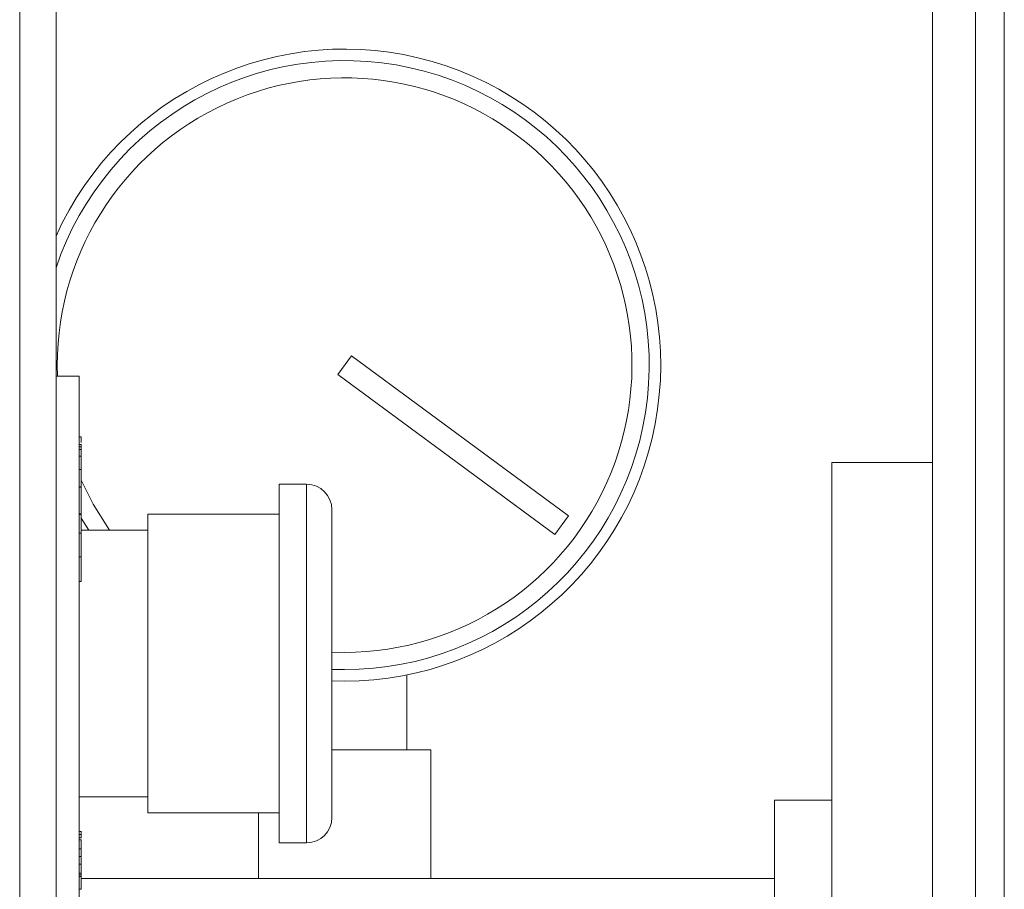
# Model space of a CAD drawing. Units: inches. Extents: x 0.4 to 10.7, y 0.3 to 8.1.
# Drawn here: x 1.9 to 2.1, y 3.3 to 3.4 of the extents above; entities that cross this region are included whole.
import ezdxf

# ---------------------------------------------------------------- set-up
doc = ezdxf.new("R2010")
doc.units = ezdxf.units.IN
doc.header["$MEASUREMENT"] = 0

msp = doc.modelspace()

# ---------------------------------------------------------------- linework, layer by layer
at = {"color": 7, "linetype": 'Continuous', "lineweight": 18}
for p, q in [((1.888264509, 3.9379457913), (1.888264509, 3.1111124762)), ((1.8948478352, 3.9379457913), (1.8948478352, 3.1111124762)), ((2.061514512, 3.1079822546), (2.061514512, 3.9348155696)), ((2.0667228296, 3.9243989344), (2.0667228296, 3.1183989387)), ((2.0536811847, 3.2297322704), (2.0536811847, 3.6463989015)), ((1.9459151608, 3.3686312836), (1.9483896433, 3.371983556)), ((1.9483896433, 3.371983556), (1.9877184179, 3.3429534247)), ((1.8990145137, 3.3682791899), (1.8948478352, 3.3682791899)), ((1.8990145137, 3.3682791899), (1.8990145137, 3.2641124954)), ((1.9459151608, 3.3686312836), (1.9852439353, 3.3396011034)), ((1.8994311644, 3.3573260542), (1.8990145137, 3.3573260542)), ((1.8994832549, 3.355916506), (1.8990145137, 3.355916506)), ((1.8994311644, 3.3559116172), (1.8990145137, 3.3559116172)), ((1.8994311644, 3.3554735778), (1.8990145137, 3.3554735778)), ((1.8994311644, 3.3549866501), (1.8994311644, 3.3554735778)), ((1.8994311644, 3.3549866501), (1.8990145137, 3.3549866501)), ((1.8994311644, 3.3537773485), (1.8990145137, 3.3537773485)), ((1.8994311644, 3.3537773485), (1.8994311644, 3.3549866501)), ((1.8994311644, 3.3514123758), (1.8994311644, 3.3537773485)), ((2.0536811847, 3.3526541882), (2.0354728262, 3.3526541882)), ((2.0354728262, 3.3160425044), (2.0354728262, 3.3526541882)), ((1.8994311644, 3.3514123758), (1.8990145137, 3.3514123758)), ((1.8994311644, 3.3482551679), (1.8994311644, 3.3514123758)), ((1.8994311644, 3.3482551679), (1.8990145137, 3.3482551679)), ((1.8994311644, 3.3481583201), (1.8990145137, 3.3481583201)), ((1.8994311644, 3.3481583201), (1.8994311644, 3.3482551679)), ((1.8994311644, 3.343336318), (1.8994311644, 3.3481583201)), ((1.9402645016, 3.3486957983), (1.9352644971, 3.3486957983)), ((1.9352644971, 3.3161958182), (1.9352644971, 3.3486957983)), ((1.8994832549, 3.3470439596), (1.8994311644, 3.3470439596)), ((1.8994311644, 3.343336318), (1.8990145137, 3.343336318)), ((1.8994311644, 3.3432387858), (1.8990145137, 3.3432387858)), ((1.8994311644, 3.3432387858), (1.8994311644, 3.343336318)), ((1.8994311644, 3.3398365985), (1.8994311644, 3.3432387858)), ((1.9352644971, 3.3432791676), (1.9115145004, 3.3432791676)), ((1.9115145004, 3.3161958182), (1.9115145004, 3.3432791676)), ((1.9448478309, 3.3441124691), (1.9448478309, 3.2882791674)), ((1.9877184179, 3.3429534247), (1.9852439353, 3.3396011034)), ((1.8994311644, 3.3398365985), (1.8990145137, 3.3398365985)), ((1.9115145004, 3.3403624902), (1.8994311644, 3.3403624902)), ((1.8994311644, 3.3355741721), (1.8994311644, 3.3398365985)), ((1.8994311644, 3.3355741721), (1.8990145137, 3.3355741721)), ((1.8994311644, 3.3311047527), (1.8994311644, 3.3355741721)), ((1.8994311644, 3.3311047527), (1.8990145137, 3.3311047527)), ((1.9448478309, 3.3182751364), (1.947152402, 3.318224097)), ((1.9115145004, 3.2891124689), (1.9115145004, 3.3161958182)), ((1.9352644971, 3.2836957892), (1.9352644971, 3.3161958182)), ((2.0354728262, 3.2453592276), (2.0354728262, 3.3160425044)), ((1.9584024121, 3.3005708165), (1.9584024121, 3.3141021757)), ((1.947152402, 3.3130157794), (1.9448478309, 3.3130621255)), ((1.9448478309, 3.3005708165), (1.9627774038, 3.3005708165)), ((1.9627774038, 3.2772374949), (1.9627774038, 3.3005708165)), ((1.8990145137, 3.2920291463), (1.9115145004, 3.2920291463)), ((2.0354728262, 3.291456224), (2.025056191, 3.291456224)), ((2.025056191, 3.291456224), (2.025056191, 3.2727690532)), ((1.9115145004, 3.2891124689), (1.9352644971, 3.2891124689)), ((1.9315274003, 3.2891124689), (1.9315274003, 3.2772374949)), ((1.8994832549, 3.2857561388), (1.8990145137, 3.2857561388)), ((1.8994311644, 3.28574157), (1.8990145137, 3.28574157)), ((1.8994311644, 3.2851788654), (1.8990145137, 3.2851788654)), ((1.8994311644, 3.2845875611), (1.8990145137, 3.2845875611)), ((1.8994832549, 3.2842683204), (1.8990145137, 3.2842683204)), ((1.8994311644, 3.2845875611), (1.8994311644, 3.2851788654)), ((1.8994311644, 3.2845354462), (1.8994311644, 3.2845875611)), ((1.9352644971, 3.2836957892), (1.9402645016, 3.2836957892)), ((1.8994311644, 3.2826179972), (1.8990145137, 3.2826179972)), ((1.8994311644, 3.2812345554), (1.8990145137, 3.2812345554)), ((1.8994311644, 3.2798250562), (1.8990145137, 3.2798250562)), ((1.8994311644, 3.2781872973), (1.8990145137, 3.2781872973)), ((1.8994311644, 3.2778790564), (1.8990145137, 3.2778790564)), ((1.8994311644, 3.2775812776), (1.8990145137, 3.2775812776)), ((1.8994311644, 3.2779459845), (1.8994311644, 3.2781872973)), ((1.8994311644, 3.2775812776), (1.8994311644, 3.2778790564)), ((1.9315274003, 3.2772374949), (1.8994311644, 3.2772374949)), ((1.9315274003, 3.2772374949), (1.9627774038, 3.2772374949)), ((2.025056191, 3.2772374949), (1.9627774038, 3.2772374949)), ((1.8994311644, 3.275301664), (1.8990145137, 3.275301664)), ((1.8994311644, 3.2752852375), (1.8994311644, 3.275301664))]:
    msp.add_line(p, q, dxfattribs=at)
at = {"color": 8, "linetype": 'Continuous', "lineweight": 18}
for p, q in [((1.9402645016, 3.2836957892), (1.9402645016, 3.3486957983)), ((1.9448478309, 3.3151472126), (1.947152402, 3.3150991064))]:
    msp.add_line(p, q, dxfattribs=at)
at = {"color": 7, "linetype": 'Continuous', "lineweight": 18, "flags": 128}
msp.add_lwpolyline([(1.8994311644, 3.3494422253), (1.9015918328, 3.3450704358), (1.9045324655, 3.3403706056), (1.904538161, 3.3403624902)], dxfattribs=at)
at = {"color": 8, "linetype": 'Continuous', "lineweight": 18, "flags": 128}
msp.add_lwpolyline([(1.8994311644, 3.3425469671), (1.8998214888, 3.3418865837), (1.900770729, 3.3403624902)], dxfattribs=at)
at = {"color": 7, "linetype": 'Continuous', "lineweight": 18}
for centre, radius, start, end in [((1.9471524065, 3.3703074392), 0.057291666666667, 270, 155.9166008485), ((1.9471524065, 3.3703074392), 0.0520833333333339, 270, 182.2318463072), ((1.9402645058, 3.34411248), 0.0045833333333334, 0, 90), ((1.9402645058, 3.2882791467), 0.0045833333333336, 270, 0)]:
    msp.add_arc(centre, radius, start, end, dxfattribs=at)
at = {"color": 8, "linetype": 'Continuous', "lineweight": 18}
msp.add_arc((1.9471524065, 3.3703074392), 0.0552083333333334, 270, 161.3345581259, dxfattribs=at)
at = {"color": 7, "linetype": 'Continuous', "lineweight": 18}
for points, knots in [([(1.899431164427082, 3.356304483769517), (1.899431164427082, 3.356308499098902), (1.89943116442708, 3.356731731766454), (1.899431164427084, 3.357144070001985), (1.899431164427083, 3.357265368208527), (1.899431164427082, 3.35732605419047)], [0, 0, 0, 0, 0.0047633680364766, 0.5020790991205756, 1, 1, 1, 1]), ([(1.899431164427082, 3.355473577812658), (1.899431164427082, 3.355578169283602), (1.899431164427083, 3.355764863945265), (1.899431164427082, 3.355866792023956), (1.899431164427082, 3.355911617196834)], [0, 0, 0, 0, 0.5602274323854729, 1, 1, 1, 1]), ([(1.899431164427082, 3.285178865418728), (1.899431164427082, 3.285309010516882), (1.899431164427082, 3.285541290496272), (1.899431164427082, 3.285680401915384), (1.899431164427082, 3.285741570029429)], [0, 0, 0, 0, 0.5602940834379175, 1, 1, 1, 1]), ([(1.899431164427082, 3.282617997224319), (1.899431164427082, 3.282912184267349), (1.899431164427082, 3.283500349242502), (1.899431164427082, 3.284048739577175), (1.899431164427082, 3.284269641424361), (1.899431164427082, 3.284246474864193), (1.899431164427082, 3.284239867377226)], [0, 0, 0, 0, 0.3222643613929112, 0.6442996542579449, 0.8985483653276441, 1, 1, 1, 1]), ([(1.899431164427082, 3.281234555428179), (1.899431164427082, 3.281484485296511), (1.899431164427082, 3.281931077022167), (1.899431164427082, 3.282407985175629), (1.899431164427082, 3.282617997224319)], [0, 0, 0, 0, 0.5596383765612056, 1, 1, 1, 1]), ([(1.899431164427082, 3.279825056155279), (1.899431164427082, 3.280071913658524), (1.899431164427082, 3.28051240879769), (1.899431164427082, 3.281014042040747), (1.899431164427082, 3.281234555428179)], [0, 0, 0, 0, 0.5604091425674705, 1, 1, 1, 1]), ([(1.899431164427082, 3.278187297297032), (1.899431164427082, 3.27851449545275), (1.899431164427082, 3.279099278436569), (1.899431164427082, 3.279603123020765), (1.899431164427082, 3.279825056155279)], [0, 0, 0, 0, 0.5595206508616655, 1, 1, 1, 1]), ([(1.899431164427082, 3.275301663965448), (1.899431164427082, 3.275389686764726), (1.899431164427082, 3.275565731352719), (1.899431164427083, 3.276356251239027), (1.899431164427082, 3.277116496274659), (1.899431164427082, 3.277581277631156)], [0, 0, 0, 0, 0.2798746640915356, 0.5597461150231953, 1, 1, 1, 1])]:
    msp.add_open_spline(points, degree=3, knots=knots, dxfattribs=at)

doc.saveas('drawing.dxf')
